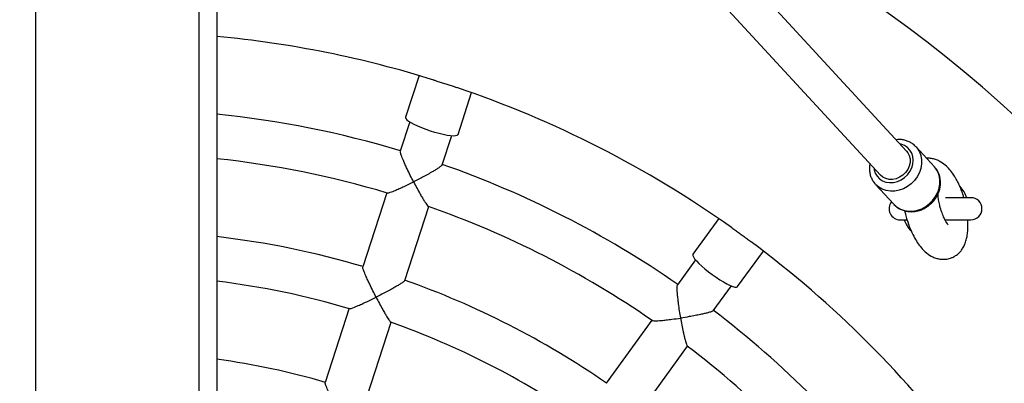
# Model space of a CAD drawing. Units: millimetres. Extents: x 1.1 to 12.2, y 0.7 to 13.8.
# Drawn here: x 5.9 to 6.3, y 7.7 to 7.9 of the extents above; entities that cross this region are included whole.
import ezdxf

# ---------------------------------------------------------------- set-up
doc = ezdxf.new("R2010")
doc.units = ezdxf.units.MM
doc.styles.add('SLDTEXTSTYLE0', font='TXT', dxfattribs={"width": 0.75})
doc.dimstyles.new('SLDDIMSTYLE0', dxfattribs={"dimtxt": 0.35, "dimasz": 0.3302, "dimexe": 0, "dimexo": 0.0625, "dimgap": 0.08750000000000001, "dimtad": 1, "dimdec": 0, "dimlfac": 100, "dimrnd": 1e-09, "dimzin": 12, "dimdsep": 46, "dimtxsty": 'SLDTEXTSTYLE0', "dimsah": 1, "dimcen": 0.09, "dimadec": 0, "dimazin": 3, "dimtfac": 1, "dimtdec": 0, "dimtofl": 0, "dimtmove": 0, "dimatfit": 3, "dimfxl": 0, "dimfrac": 2, "dimtolj": 1, "dimtzin": 12, "dimarcsym": 0})

# ---------------------------------------------------------------- blocks, each defined once
blk = doc.blocks.new('_D_1')
at = {"color": 161, "linetype": 'Continuous', "lineweight": 18}
for p, q in [((2.196354080785057, 10.97152793327732), (2.196354080785053, 12.23268286444095)), ((10.44435408078507, 3.970527933277336), (10.44435408078503, 12.23268286444098)), ((10.44435408078503, 12.13268286444098), (2.196354080785053, 12.13268286444095))]:
    blk.add_line(p, q, dxfattribs=at)
for points in [[(2.196354080785053, 12.13268286444095), (2.526554080785053, 12.08188286444095), (2.526554080785053, 12.18348286444095)], [(10.44435408078503, 12.13268286444098), (10.11415408078503, 12.18348286444098), (10.11415408078503, 12.08188286444098)]]:
    blk.add_solid(points, dxfattribs=at)
at = {"color": 161, "linetype": 'Continuous', "lineweight": 18, "insert": (5.919286518741599, 12.58385655589886), "char_height": 0.35, "attachment_point": 1, "style": 'SLDTEXTSTYLE0'}
blk.add_mtext('825', dxfattribs=at)

msp = doc.modelspace()

# ---------------------------------------------------------------- linework, layer by layer
at = {"color": 7, "linetype": 'Continuous', "lineweight": 25}
for p, q in [((5.909354080785068, 10.13252793327734), (5.909354080785071, 5.978527933277338)), ((5.983354080785071, 5.978527933277338), (5.983354080785068, 10.13252793327734)), ((5.991354080785069, 8.764236372949092), (5.991354080785071, 6.056819435899467)), ((6.303215380095871, 7.836586437227457), (5.991354080785072, 8.174602560541468)), ((5.991354080785072, 8.151007212699412), (6.291455862296219, 7.825736840870004)), ((6.082743727366456, 7.870763139933914), (6.076613691743856, 7.851896830215939)), ((6.100390104651235, 7.844171405356566), (6.106520140273835, 7.86303771507454)), ((6.078558633022819, 7.84979257402725), (6.074255013268423, 7.836547394358881)), ((6.093278495779717, 7.830374293753634), (6.097579763348722, 7.843612234139748)), ((6.307334677106553, 7.838749372838508), (6.307560128166627, 7.838513500413785)), ((6.315859197683446, 7.829518414100131), (6.307560128166627, 7.838513500413785)), ((6.28918588160467, 7.821561006105264), (6.288995262920187, 7.821774128523083)), ((6.28918588160467, 7.821561006105264), (6.297484951121489, 7.812565919791611)), ((6.068139378257731, 7.8177254051671), (6.057264096641561, 7.784254729974867)), ((6.33235408078507, 7.815548120290481), (6.320778576922789, 7.81554812029048)), ((6.076288478167941, 7.77808439625355), (6.087160508583634, 7.8115450652796)), ((6.218282605057912, 7.806091894968828), (6.206622584409921, 7.790043253356613)), ((6.30035408078507, 7.805548120290482), (6.30340539086599, 7.805548120290482)), ((6.32070794793538, 7.805548120290482), (6.33235408078507, 7.805548120290482)), ((6.226848009269294, 7.775348622049301), (6.238508029917286, 7.791397263661517)), ((6.207822082564267, 7.787440966888144), (6.199636111342115, 7.776173944096476)), ((6.215820925352074, 7.764424397151891), (6.224002422451763, 7.775685261842291)), ((6.051189569876032, 7.765559258952466), (6.040270465700629, 7.731953711791125)), ((6.059295268893652, 7.725784675826294), (6.070159167184835, 7.759220316746617)), ((6.188003482285713, 7.760163003775697), (6.167317467390496, 7.731691146867322)), ((6.183503991428786, 7.719943953574814), (6.204183822173212, 7.748407298729848))]:
    msp.add_line(p, q, dxfattribs=at)
at = {"color": 7, "linetype": 'Continuous', "lineweight": 25, "flags": 128}
for points in [[(6.076613691743856, 7.851896830215939), (6.076593796237766, 7.851799150561736), (6.076728584826039, 7.851342525107208), (6.077202070204392, 7.850790722797657), (6.078000631060564, 7.850159617980869), (6.079101294252657, 7.849467366393369), (6.080472395704609, 7.848733882852951), (6.082074491324003, 7.847980268345624), (6.0838614917368, 7.847228202988658), (6.085781988194706, 7.846499322333096), (6.087780731511264, 7.845814594948325)], [(6.087780731511264, 7.845814594948325), (6.089800221480363, 7.845193719194528), (6.091782361052466, 7.844654556536712), (6.093670127680957, 7.844212617702895), (6.095409213756983, 7.843880616468687), (6.09694958894048, 7.843668103905125), (6.098246939441975, 7.843581193611743), (6.09926394284962, 7.843622385839442), (6.099971341827031, 7.84379049556283), (6.100348785793583, 7.844080686571243), (6.100390104651235, 7.844171405356566)], [(6.303215380095873, 7.836586437227458), (6.303767553747809, 7.835889643470933), (6.304449131432725, 7.834550651345586), (6.304798089285074, 7.833053192771853), (6.304798110423516, 7.831467287248339), (6.304449193859645, 7.829867089954715), (6.30376765454419, 7.82832742433794), (6.302785360498069, 7.826920283451036), (6.301548242699134, 7.825711463637955), (6.300114147400708, 7.824757487969645), (6.298550131305062, 7.824102963288092), (6.29692932606655, 7.823778494439949), (6.295327518736728, 7.823799253227939), (6.293819608046059, 7.824164268994206), (6.292476102222514, 7.824856474007202), (6.291455862296219, 7.825736840870004)], [(6.206622584409921, 7.790043253356613), (6.206573477986055, 7.789956502534466), (6.206560564525741, 7.789480573956007), (6.206840359589008, 7.788809463745304), (6.207404813981309, 7.787962478521232), (6.208237689377475, 7.786963984506584), (6.209315025468771, 7.785842706556209), (6.210605829257354, 7.784630901795234), (6.212072966668383, 7.783363431640305), (6.213674230829755, 7.7820767589001), (6.215363556286961, 7.780807898806719)], [(6.215363556286961, 7.780807898806719), (6.217092344222347, 7.779593354154837), (6.218810860554605, 7.778468065182777), (6.220469666697752, 7.777464404405454), (6.222021041819231, 7.776611245316071), (6.223420355681377, 7.775933131748284), (6.2246273525721, 7.775449571794807), (6.225607309388431, 7.775174476595081), (6.226332034556965, 7.775115760137141), (6.226780679054106, 7.775275111586572), (6.226848009269294, 7.775348622049301)]]:
    msp.add_lwpolyline(points, dxfattribs=at)
at = {"color": 8, "linetype": 'Continuous', "lineweight": 25, "flags": 128}
for points in [[(6.288467310421251, 7.828976033169052), (6.288592975493865, 7.828175489988198), (6.289100252111036, 7.826616378252181), (6.289924009343697, 7.825231938339564), (6.291032590663362, 7.824075373499786), (6.292383393911619, 7.823191129871031), (6.293924508477175, 7.822613188440061), (6.295596710191544, 7.822363759171956), (6.297335737280623, 7.822452427493608), (6.299074759908637, 7.822875785931141), (6.300746948411246, 7.823617565057224), (6.302288041522068, 7.824649258716035), (6.303638815897111, 7.825931219498846), (6.304747362034665, 7.827414182371706), (6.305571079128343, 7.829041157903066), (6.306078312192182, 7.830749622335674), (6.306249568543995, 7.832473920339504), (6.306078266898226, 7.834147788109265), (6.305570990281055, 7.835706899845282), (6.304747233048396, 7.837091339757898), (6.30363865172873, 7.838247904597676), (6.302287848480473, 7.839132148226432), (6.300746733914917, 7.839710089657401), (6.3002268282209, 7.839825629526509)], [(6.307560128166627, 7.838513500413785), (6.308090408025373, 7.837884854035754), (6.309060629846027, 7.836330836431013), (6.309723388155482, 7.834595763897126), (6.310059616603854, 7.832729551311857), (6.310059642510854, 7.830785886213475), (6.309723465131184, 7.828820684308041), (6.309060755675981, 7.826890480876339), (6.308090579089678, 7.825050804356788), (6.306840845586269, 7.823354578893364), (6.305347507723262, 7.821850601804339), (6.303653526112061, 7.820582139772283), (6.301807633519399, 7.819585684140372), (6.299862932914355, 7.818889901122894), (6.29787536979263, 7.818514807130454), (6.29590212272649, 7.818471192934284), (6.293999958441344, 7.818760313235397), (6.292223598740416, 7.819373850569132), (6.29062414625809, 7.820294154583461), (6.289247614330169, 7.821494749807484), (6.28918588160467, 7.821561006105264)], [(6.297484951121489, 7.812565919791611), (6.297546683846988, 7.812499663493831), (6.298923215774909, 7.811299068269806), (6.300522668257235, 7.810378764255479), (6.302299027958163, 7.809765226921743), (6.304201192243308, 7.809476106620631), (6.306174439309449, 7.809519720816802), (6.308162002431174, 7.80989481480924), (6.310106703036218, 7.810590597826718), (6.311952595628881, 7.81158705345863), (6.313646577240081, 7.812855515490686), (6.315139915103088, 7.81435949257971), (6.316389648606497, 7.816055718043134), (6.3173598251928, 7.817895394562687), (6.318022534648003, 7.819825597994387), (6.318358712027673, 7.821790799899822), (6.318358686120673, 7.823734464998204), (6.318022457672301, 7.825600677583474), (6.317359699362847, 7.827335750117359), (6.316389477542192, 7.828889767722101), (6.315859197683446, 7.829518414100131)]]:
    msp.add_lwpolyline(points, dxfattribs=at)
at = {"color": 7, "linetype": 'Continuous', "lineweight": 25}
for centre, radius, start, end in [((5.946354080785069, 7.410548120290482), 0.6000000000000009, 294.0314714840927, 65.96852851590866), ((5.946354080785069, 7.410548120290482), 0.4799999999999995, 72.64957994996888, 84.62062100888708), ((5.946354080785069, 7.410548120290482), 0.4800000000000006, 54.65320863270102, 71.3495796353612), ((5.946354080785069, 7.410548120290482), 0.4450000000000003, 73.28765399724631, 84.1961242357257), ((5.946354080785069, 7.410548120290482), 0.4249999999999994, 73.32211711919251, 83.92199494150219), ((5.946354080785069, 7.410548120290482), 0.4449999999999993, 55.28765399724634, 70.73378699479214), ((6.31635408078507, 7.810548120290482), 0.01499999999999931, 19.4712206344876, 41.85552733064603), ((6.33235408078507, 7.810548120290482), 0.005000000000000782, 270.0000000000008, 90), ((5.946354080785069, 7.410548120290482), 0.4250000000000009, 55.3217643983746, 70.67407501726453), ((6.30035408078507, 7.810548120290482), 0.005000000000000782, 141.2116374499027, 270.0000000000008), ((6.31635408078507, 7.810548120290482), 0.01500000000000074, 199.4712206344936, 222.0305126807571), ((5.946354080785069, 7.410548120290482), 0.3900000000000003, 73.44645790785391, 83.37419043517599), ((5.946354080785069, 7.410548120290482), 0.4800000000000008, 36.6507942184945, 53.3484267973158), ((5.946354080785069, 7.410548120290482), 0.3699999999999997, 73.52497886730592, 83.01429978378492), ((5.946354080785069, 7.410548120290482), 0.3900000000000005, 55.4464047838871, 70.55310707701337), ((5.946354080785069, 7.410548120290482), 0.4449999999999999, 37.28765399724632, 52.73354421791099), ((5.946354080785069, 7.410548120290482), 0.3699999999999998, 55.5249173749643, 70.47567555522943), ((5.946354080785069, 7.410548120290482), 0.4250000000000009, 37.32210906573484, 52.6743716942545), ((5.946354080785069, 7.410548120290482), 0.3349999999999998, 73.69079547318849, 82.28021609769633)]:
    msp.add_arc(centre, radius, start, end, dxfattribs=at)
for points, knots in [([(6.089496876335489, 7.868708167225259), (6.089941818162355, 7.868569494735114), (6.090982771885057, 7.868245066605102), (6.092784847498251, 7.867681910590497), (6.094770914644337, 7.867044780496944), (6.096750655196952, 7.866391725084249), (6.098459990635692, 7.865814273678047), (6.099454177983755, 7.865478073656451), (6.099855524060213, 7.865342352195265)], [0, 0, 0, 0, 0.137285956448945, 0.3211842960390647, 0.5106817267941715, 0.6901993618486625, 0.8749357745816809, 1, 1, 1, 1]), ([(6.307287683441555, 7.838741142200235), (6.307084971266429, 7.8389568573194), (6.30647607089259, 7.839604815522308), (6.305228486336556, 7.840434116813458), (6.30360805987509, 7.841211773055068), (6.301849484738821, 7.841689203094138), (6.300111419560277, 7.841897147417462), (6.298966186557434, 7.841801580913474), (6.298443976038963, 7.84175800390035)], [0, 0, 0, 0, 0.09317726677467399, 0.2798829055874297, 0.4665068646436779, 0.6537468251478196, 0.8421133083719241, 1, 1, 1, 1]), ([(6.080274599322695, 7.822713095483722), (6.080271559159631, 7.822718965321426), (6.079780383981597, 7.823667308722946), (6.078791427745981, 7.825614537899336), (6.077521770726789, 7.82822312267168), (6.076470577424715, 7.830484829192073), (6.075508656019403, 7.832659277915736), (6.074705513738945, 7.834676477639535), (6.074239583707559, 7.836144643878367), (6.074302872314815, 7.836396397763107), (6.074327727051398, 7.836495266686915)], [0, 0, 0, 0, 0.001061234874514412, 0.1714553521313829, 0.3468425421708278, 0.4651257030652686, 0.5861416846802021, 0.7645388368241447, 0.9075295627487512, 1, 1, 1, 1]), ([(6.329143234311752, 7.815548120290483), (6.328998154866324, 7.816064746765555), (6.328585337443099, 7.81753478554037), (6.327709132402927, 7.81983138265471), (6.326614398116745, 7.82228782238651), (6.325477267841513, 7.824382565989491), (6.324200303934193, 7.826402525783059), (6.322689738667063, 7.828373704667389), (6.320775983135047, 7.830338902456077), (6.318519667626147, 7.831939957943004), (6.316322290504353, 7.832874262575134), (6.314552038183743, 7.833302254580088), (6.313245491565564, 7.833449228876884), (6.312470500024622, 7.833388701527958), (6.312300624035248, 7.833375434101489)], [0, 0, 0, 0, 0.0513134704730412, 0.1460103090054041, 0.2568604713853848, 0.3487479505050013, 0.4250694384846844, 0.5365921567446885, 0.6466858016575909, 0.7727084079714674, 0.8443993868685503, 0.9109354422556304, 0.980477296762995, 1, 1, 1, 1]), ([(6.093204928984966, 7.830397262263314), (6.093219495154173, 7.830369421807451), (6.093277935132217, 7.830257724929143), (6.092554207864278, 7.829659811882863), (6.091345256556176, 7.828818628789159), (6.089869064303033, 7.827902963959938), (6.088197727058742, 7.826921699392356), (6.086156408074024, 7.825780177717887), (6.083448391942067, 7.824328070499678), (6.081451443689553, 7.823302904035938), (6.080280509052731, 7.822716057310633), (6.080274599322695, 7.822713095483722)], [0, 0, 0, 0, 0.04250575724950979, 0.1705345781141193, 0.3040349663185, 0.405057011638856, 0.5089545172781755, 0.6483741060923013, 0.7917326241930499, 0.9989488704767997, 1, 1, 1, 1]), ([(6.286699646966164, 7.830891944985405), (6.28663313163968, 7.830586715163035), (6.286476378816647, 7.829867397693538), (6.286465385837908, 7.829142329902146), (6.286459057537964, 7.828724931981926)], [0, 0, 0, 0, 0.4243325587275006, 1, 1, 1, 1]), ([(6.286459057537964, 7.828724931981926), (6.286470157659956, 7.828349987327234), (6.286499791151856, 7.827349014599434), (6.286803353179278, 7.825760548670633), (6.287452124683707, 7.824047037318119), (6.288195508944054, 7.822712217797834), (6.288804344077051, 7.822043365265961), (6.28900867917703, 7.821818887338253)], [0, 0, 0, 0, 0.1468890317759239, 0.3921429815848063, 0.6360827045479308, 0.8778633608338156, 1, 1, 1, 1]), ([(6.297433895540004, 7.812677805341263), (6.297579484467798, 7.812501772430672), (6.298103424628068, 7.811868271567761), (6.299243654224236, 7.811005829679822), (6.300803484398132, 7.810126255847019), (6.302519685721973, 7.809535319576473), (6.304333388797938, 7.809228189298629), (6.306208232372873, 7.809216822780432), (6.308098645056975, 7.809501725240314), (6.309958667845378, 7.810078229937396), (6.311741084769659, 7.810933754174346), (6.313399847537009, 7.812048366187163), (6.314891544068332, 7.813395294124439), (6.316176539737812, 7.814941760096089), (6.317219862836522, 7.816649716883818), (6.317992027910899, 7.818476390390808), (6.318469870865127, 7.820374597273644), (6.31863863271865, 7.822294044077408), (6.318490852345381, 7.82418015818363), (6.318037596756233, 7.825986039929236), (6.317271447596425, 7.827640166681584), (6.316533540234688, 7.828811226407631), (6.315987341143662, 7.829345031769683), (6.315869398350438, 7.829460298339094)], [0, 0, 0, 0, 0.01911200896527029, 0.06877960564740532, 0.1183613815163454, 0.1680408095494943, 0.2179759959650239, 0.2682597984845517, 0.3189136572038621, 0.3699031284900808, 0.4211656193421209, 0.4726365719074033, 0.5242642145391706, 0.576010783167568, 0.6278335926129691, 0.6796854842968968, 0.7314932763573941, 0.7831524080973978, 0.834538285611279, 0.88553657593609, 0.9360837321195518, 0.9861983234867476, 1, 1, 1, 1]), ([(6.068345022168421, 7.817729800556718), (6.0684203719257, 7.817704744526861), (6.068618995088491, 7.817638696432256), (6.069588690202884, 7.81792603537924), (6.07086141633916, 7.818387795882861), (6.072407904876372, 7.819017654628632), (6.074345368842525, 7.819867427785314), (6.077019190457484, 7.821107911744749), (6.079050043078858, 7.822099476762213), (6.080268689845515, 7.822710134275653), (6.080274599322695, 7.822713095483722)], [0, 0, 0, 0, 0.08695795735861056, 0.2292225634719736, 0.3392903212082407, 0.4524777992560742, 0.6062810799338767, 0.7644204218778843, 0.9988576245563664, 1, 1, 1, 1]), ([(6.080274599322695, 7.822713095483722), (6.080277639645081, 7.822707226293543), (6.080774743104119, 7.821747592949579), (6.081788244745255, 7.819829792171232), (6.083128891424913, 7.817400795169083), (6.084276429923531, 7.815419957117239), (6.085365938017263, 7.813633857305121), (6.086315371470365, 7.81226812286543), (6.08692875873621, 7.811529285359585), (6.087006748136766, 7.811622467435372), (6.087014050159499, 7.811631191923967)], [0, 0, 0, 0, 0.001142826307362176, 0.1868561416047184, 0.3780128986541451, 0.5077881716688953, 0.6405395463748509, 0.832350414390202, 0.9843032376643852, 1, 1, 1, 1]), ([(6.322111718091111, 7.803221186797608), (6.322119303578772, 7.803227893474952), (6.322137691224111, 7.803244150835048), (6.321705317843794, 7.803764667584631), (6.321039752854758, 7.804788309999757), (6.32019136224877, 7.806386858091652), (6.319305547144208, 7.808491891455592), (6.318531318283751, 7.810868331606893), (6.317943048123094, 7.813267522721773), (6.317608891340779, 7.815315331951858), (6.317484386311417, 7.816662381399605), (6.317444092915875, 7.81740918653936), (6.317434689984057, 7.817764600071311), (6.317429251712841, 7.81788445687576), (6.317429210864351, 7.817885357156225)], [0, 0, 0, 0, 0.07187011139841419, 0.1742171602062686, 0.2904030913307356, 0.4252081790660303, 0.5684209376356413, 0.6931508014213533, 0.7974337271564809, 0.8952722901409123, 0.9460552654983857, 0.9720235682556606, 0.9997898606164536, 1, 1, 1, 1]), ([(6.3024070928868, 7.809626891106772), (6.302533871357602, 7.809046531624802), (6.302833561369884, 7.807674627237731), (6.303621362403029, 7.804907253438295), (6.304811434699133, 7.801563385985552), (6.306390242952389, 7.798172516308759), (6.308028881716048, 7.795365369784115), (6.309783574600278, 7.79299438735849), (6.311687541983611, 7.790978363297494), (6.313857001098492, 7.789356790751232), (6.316013299316039, 7.788355273925532), (6.317824344613257, 7.787839270126151), (6.319466962113681, 7.787655267071823), (6.320874408215925, 7.787710919711673), (6.322071774809561, 7.787907905518593), (6.323179348887279, 7.788217356074767), (6.324425457483225, 7.788725914843001), (6.325988582322169, 7.789660807665252), (6.327306029116833, 7.790848362449128), (6.328427988019136, 7.792272918649279), (6.329367694311474, 7.793942652810652), (6.33009739978345, 7.795892427747811), (6.330618594909828, 7.798079852008436), (6.330930828003112, 7.80042658282403), (6.33105994498057, 7.802952484256477), (6.330967327099782, 7.804720142296596), (6.330923944519333, 7.805548120290482)], [0, 0, 0, 0, 0.02703550042095341, 0.0639088750790363, 0.1355404579723691, 0.2036342882799092, 0.2670705297746794, 0.3272328035963161, 0.3844282363922101, 0.4477802475249448, 0.4840212202204776, 0.5194763017181276, 0.5569600301000951, 0.583543191030197, 0.6041391848769492, 0.6247199383345738, 0.6504929822100887, 0.6816555546757846, 0.7229137291237983, 0.7575883808875947, 0.797678671918294, 0.8429484135263866, 0.8801562201173023, 0.9200470540585102, 0.9625497249562444, 1, 1, 1, 1]), ([(6.224045625416003, 7.802068442817828), (6.224129815500556, 7.802008442819422), (6.224721742549224, 7.801586592405974), (6.22593243201103, 7.800733631790775), (6.227629748760009, 7.799520623379602), (6.229321726592679, 7.798291633192683), (6.230969388840206, 7.797075091593555), (6.232162801524866, 7.796182249446039), (6.232768815770208, 7.795732816704165), (6.232889676511015, 7.795643183870377)], [0, 0, 0, 0, 0.03163964245168677, 0.2224532767346462, 0.4046770802584118, 0.5924237519760094, 0.7708009602069319, 0.9542895798989551, 1, 1, 1, 1]), ([(6.063342119967363, 7.770600282528253), (6.06333908438189, 7.770606166466372), (6.062849092479956, 7.771555927906299), (6.061861038284973, 7.773502376355092), (6.060588559064482, 7.776099566456521), (6.059531713936077, 7.778342443669145), (6.058561001734081, 7.780491371132814), (6.057744120102727, 7.782472168788003), (6.057262021255171, 7.783897536092457), (6.057316467643052, 7.784120535038218), (6.057337967876811, 7.784208594680892)], [0, 0, 0, 0, 0.001060740719291589, 0.1712204671144345, 0.3463661385955789, 0.4644450809766841, 0.5852537585838802, 0.7635845924989739, 0.9066423554782637, 1, 1, 1, 1]), ([(6.076215051553942, 7.778098252983254), (6.076229717245975, 7.77807698662251), (6.076291903031808, 7.777986812537875), (6.075579959171947, 7.777427474611184), (6.074381794050624, 7.776622881490231), (6.072911664938654, 7.775734002241119), (6.071246637657032, 7.774775281044237), (6.06921080249959, 7.773651954885685), (6.066509818132962, 7.772214213433746), (6.064516661672837, 7.771191280509572), (6.063348034282087, 7.770603258453285), (6.063342119967363, 7.770600282528253)], [0, 0, 0, 0, 0.03970877606641335, 0.1683740145772142, 0.3025222609632725, 0.4038762495620844, 0.5081159724971949, 0.6478718869937581, 0.7915768295083353, 0.9989451896849249, 1, 1, 1, 1]), ([(6.201086044426743, 7.761156589613011), (6.201084966939463, 7.761163111622463), (6.2009108858143, 7.762216821271645), (6.200572059448044, 7.764374350551895), (6.200170640892959, 7.767247607694096), (6.199869802404132, 7.769723455012947), (6.199626902392496, 7.772088728702359), (6.199486417688855, 7.774255384257842), (6.199496980214746, 7.775795673624105), (6.199634967485867, 7.776015548541469), (6.199689157922724, 7.776101897939706)], [0, 0, 0, 0, 0.001061234874510357, 0.1714553521405179, 0.3468425421895394, 0.4651257030796006, 0.5861416846898879, 0.7645388368324277, 0.9075295627556756, 1, 1, 1, 1]), ([(6.051301729396931, 7.765408659647916), (6.051389033255498, 7.76539054998938), (6.051601700139367, 7.765346435963813), (6.052604930261448, 7.765675275705269), (6.053888313266912, 7.766171985579451), (6.055442608927923, 7.766831791354122), (6.057388742878525, 7.767709613413146), (6.060074191227935, 7.768977856089688), (6.062112706537501, 7.769981759316274), (6.063336205882449, 7.770597307126565), (6.063342119967363, 7.770600282528253)], [0, 0, 0, 0, 0.09766029164640966, 0.2378945242857784, 0.3465799224104128, 0.4583448008347076, 0.6103651746041486, 0.7666706352553576, 0.998872145145362, 1, 1, 1, 1]), ([(6.063342119967363, 7.770600282528253), (6.063345155674623, 7.770594399146918), (6.063841934476828, 7.769631612263393), (6.064853287549774, 7.767703709742177), (6.066187014094202, 7.765251213218548), (6.067325822717653, 7.763240327279054), (6.068402305603664, 7.761420979894742), (6.069340491526519, 7.759999153639921), (6.069946290307968, 7.759220607601431), (6.070018720929478, 7.759308139169513), (6.070029728987613, 7.759321442280408)], [0, 0, 0, 0, 0.001129222018250242, 0.1847917185206544, 0.373837474084152, 0.502262541039459, 0.6336312876313374, 0.8231312821367418, 0.9731193645989845, 1, 1, 1, 1]), ([(6.215758056832331, 7.764468974892519), (6.215763306908452, 7.764437995851682), (6.215784370396634, 7.764313706861291), (6.214911299569691, 7.763968701787463), (6.2135015786786, 7.763542275624332), (6.211814680423275, 7.763127595114941), (6.20992191681851, 7.762710828665363), (6.207627757498945, 7.762255979296316), (6.204603555303377, 7.761711766266457), (6.202387550794312, 7.761353865979983), (6.201092580168846, 7.761157580270829), (6.201086044426743, 7.761156589613011)], [0, 0, 0, 0, 0.0425057573047448, 0.1705345781663786, 0.3040349663774523, 0.4050570117087581, 0.5089545173593, 0.6483741061877224, 0.791732624303208, 0.9989488704768066, 1, 1, 1, 1]), ([(6.188200255079223, 7.760103714544843), (6.18826420487208, 7.760056569505163), (6.188432712863702, 7.759932342113696), (6.189443847698241, 7.759905950295484), (6.190796986837825, 7.759951819274614), (6.19246241842916, 7.760072958583028), (6.194567651755667, 7.760282431847905), (6.197493937426715, 7.760635945794084), (6.199731803617788, 7.760951412219555), (6.201079509116347, 7.761155599465658), (6.201086044426743, 7.761156589613011)], [0, 0, 0, 0, 0.0870070717498156, 0.2292640251426535, 0.3393258620892594, 0.4525072515307317, 0.6063022587893832, 0.7644330940678602, 0.9988576860071576, 1, 1, 1, 1]), ([(6.201086044426743, 7.761156589613011), (6.201087122265674, 7.761150068170133), (6.201263352741585, 7.760083789203419), (6.20163461638402, 7.757946668117949), (6.202159048510893, 7.755222251228125), (6.202638302781515, 7.752983807690949), (6.203122579481367, 7.75094823346862), (6.203603368006977, 7.749357035403309), (6.203957791000385, 7.748464696603719), (6.204060270373048, 7.748528014065968), (6.204069324581265, 7.748533608259923)], [0, 0, 0, 0, 0.001143936387135353, 0.1870376436046924, 0.3783800800413347, 0.5082814097356678, 0.6411617319450402, 0.8331589146795523, 0.9852593367193194, 1, 1, 1, 1]), ([(6.046409640612031, 7.718487469572787), (6.046406608970517, 7.718493365664937), (6.04591784621736, 7.719443936574671), (6.044930664823752, 7.721388308333538), (6.043655043404931, 7.723972205172741), (6.042592111332022, 7.726194484716461), (6.041611962243152, 7.72831635764893), (6.040780316988967, 7.73025992356043), (6.040280986085986, 7.731642942409343), (6.040326850697587, 7.731837092763501), (6.040345135705729, 7.731914495377032)], [0, 0, 0, 0, 0.001059692638406667, 0.1708441743852736, 0.3456032279358142, 0.4633697833252445, 0.5838610480512894, 0.7620373267331396, 0.9051305730890389, 1, 1, 1, 1])]:
    msp.add_open_spline(points, degree=3, knots=knots, dxfattribs=at)

# ---------------------------------------------------------------- dimensions: what is measured, and where the dimension line sits
at = {"color": 161, "linetype": 'Continuous', "lineweight": 18}
dim = msp.add_linear_dim(base=(2.196354080785053, 12.13268286444095), p1=(10.44435408078507, 3.870527933277336), p2=(2.196354080785058, 10.87152793327732), angle=2.221143909460463e-13, dimstyle='SLDDIMSTYLE0', dxfattribs=at)
dim.commit()
dim.dimension.update_dxf_attribs({"geometry": '_D_1', "text_midpoint": (6.311578213621129, 12.13268286444097), "dimtype": 160})

doc.saveas('drawing.dxf')
